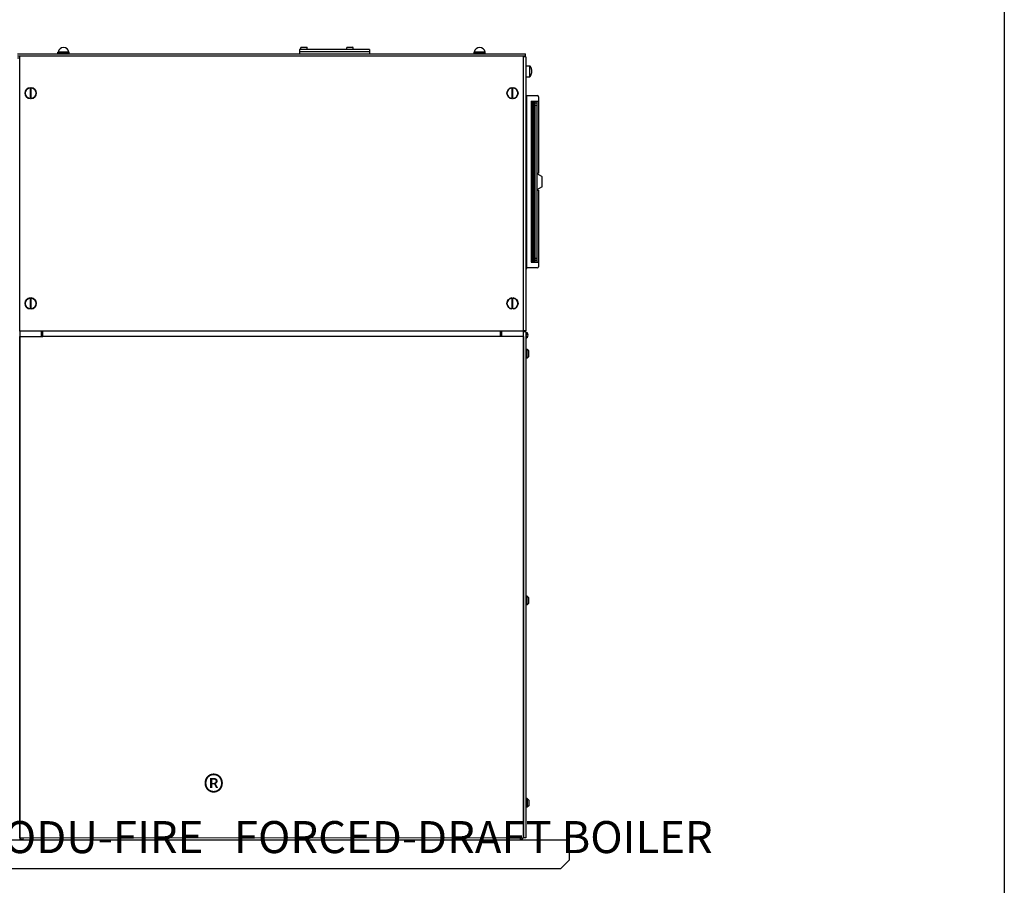
# Model space of a CAD drawing. Units: inches. Extents: x 0 to 259, y 0 to 157.
# Drawn here: x 203 to 259, y 46 to 96 of the extents above; entities that cross this region are included whole.
import ezdxf

# ---------------------------------------------------------------- set-up
doc = ezdxf.new("R2010")
doc.units = ezdxf.units.IN
doc.header["$LTSCALE"] = 1.87
doc.header["$MEASUREMENT"] = 0
doc.layers.get('0').update_dxf_attribs({"linetype": 'CONTINUOUS'})
for name, color, linetype in [('3_ALL_AXES', 7, 'CONTINUOUS'), ('7_ALL_FEATURES', 7, 'CONTINUOUS'), ('HIDE_FRAME', 7, 'CONTINUOUS'), ('MANUAL', 7, 'CONTINUOUS'), ('TEXT', 1, 'CONTINUOUS'), ('TITLE', 6, 'CONTINUOUS')]:
    doc.layers.add(name, color=color, linetype=linetype)
doc.styles.get("Standard").update_dxf_attribs({"font": 'txt', "width": 0.8})

msp = doc.modelspace()

# ---------------------------------------------------------------- linework, layer by layer
at = {"color": 7, "linetype": 'Continuous'}
for p, q in [((219.121, 94.046), (219.432, 94.046)), ((221.746, 94.046), (222.057, 94.046)), ((202.925, 93.674), (231.925, 93.674)), ((202.925, 93.555), (231.925, 93.555)), ((202.934, 93.437), (203.054, 93.437)), ((203.054, 77.851), (203.054, 93.555)), ((205.869, 93.773), (205.239, 93.773)), ((229.619, 93.773), (228.989, 93.773)), ((231.804, 48.99), (231.804, 93.555)), ((231.932, 93.497), (231.804, 93.497)), ((231.925, 93.555), (231.925, 93.674)), ((231.932, 93.497), (231.932, 77.867)), ((232.174, 92.984), (232.174, 92.983)), ((232.174, 92.368), (232.174, 92.366)), ((203.649, 91.738), (203.649, 91.114)), ((203.708, 91.114), (203.708, 91.738)), ((231.149, 91.738), (231.149, 91.114)), ((231.208, 91.114), (231.208, 91.738)), ((231.932, 91.285), (231.995, 91.285)), ((231.995, 81.413), (231.995, 91.285)), ((232.005, 91.294), (232.596, 91.284)), ((232.655, 91.224), (232.655, 86.864)), ((232.245, 90.961), (232.655, 90.968)), ((232.245, 90.961), (232.245, 81.787)), ((232.245, 90.942), (232.308, 90.942)), ((232.308, 90.942), (232.308, 81.822)), ((232.32, 81.945), (232.32, 90.803)), ((232.34, 90.823), (232.38, 90.824)), ((232.38, 81.785), (232.38, 90.963)), ((232.479, 90.858), (232.38, 90.86)), ((232.38, 90.731), (232.48, 90.733)), ((232.383, 90.741), (232.383, 82.006)), ((232.385, 90.95), (232.385, 81.798)), ((232.479, 90.858), (232.48, 90.858)), ((232.48, 81.783), (232.48, 90.965)), ((232.48, 90.858), (232.482, 90.858)), ((232.48, 90.733), (232.58, 90.731)), ((232.58, 90.86), (232.482, 90.858)), ((232.58, 81.782), (232.58, 90.966)), ((232.308, 86.858), (232.32, 86.858)), ((232.58, 86.863), (232.655, 86.864)), ((232.862, 86.664), (232.58, 86.826)), ((232.58, 86.825), (232.583, 86.824)), ((232.872, 86.101), (232.872, 86.646)), ((232.58, 85.922), (232.862, 86.084)), ((232.308, 85.89), (232.32, 85.89)), ((232.583, 85.923), (232.58, 85.923)), ((232.58, 85.885), (232.655, 85.884)), ((232.655, 85.884), (232.655, 81.524)), ((232.245, 81.822), (232.308, 81.822)), ((232.245, 81.787), (232.655, 81.78)), ((232.34, 81.925), (232.38, 81.923)), ((232.38, 82.017), (232.48, 82.015)), ((232.38, 81.888), (232.479, 81.89)), ((232.479, 81.89), (232.48, 81.89)), ((232.48, 82.015), (232.58, 82.017)), ((232.48, 81.89), (232.482, 81.89)), ((232.482, 81.89), (232.58, 81.888)), ((231.932, 81.413), (231.995, 81.413)), ((232.596, 81.464), (232.005, 81.454)), ((203.649, 79.738), (203.649, 79.114)), ((203.708, 79.114), (203.708, 79.738)), ((231.149, 79.738), (231.149, 79.114)), ((231.208, 79.114), (231.208, 79.738)), ((231.804, 77.851), (203.054, 77.851)), ((204.304, 77.539), (204.304, 77.851)), ((230.554, 77.851), (230.554, 77.538)), ((231.932, 77.867), (231.804, 77.867)), ((231.932, 77.805), (231.804, 77.805)), ((231.932, 77.805), (231.932, 48.927)), ((203.234, 48.926), (203.234, 48.806)), ((231.624, 48.926), (231.624, 48.806)), ((231.932, 48.927), (231.804, 48.927)), ((234.429, 48.806), (200.429, 48.806)), ((234.429, 47.681), (234.429, 48.806)), ((234.429, 47.681), (233.929, 47.181)), ((200.929, 47.181), (233.929, 47.181))]:
    msp.add_line(p, q, dxfattribs=at)
at = {"color": 3, "linetype": 'Continuous'}
for p, q in [((203.009, 93.547), (203.054, 93.547)), ((203.054, 77.851), (203.054, 48.806))]:
    msp.add_line(p, q, dxfattribs=at)
at = {"color": 6, "linetype": 'Continuous'}
for p, q in [((232.385, 90.95), (232.38, 90.95)), ((232.385, 90.86), (232.38, 90.86)), ((232.385, 90.824), (232.38, 90.824)), ((232.385, 90.731), (232.38, 90.731)), ((232.385, 82.017), (232.38, 82.017)), ((232.385, 81.923), (232.38, 81.923)), ((232.385, 81.888), (232.38, 81.888)), ((232.385, 81.798), (232.38, 81.798))]:
    msp.add_line(p, q, dxfattribs=at)
at = {"color": 7, "linetype": 'Continuous'}
for centre in [(203.679, 91.426), (231.179, 91.426), (203.679, 79.426), (231.179, 79.426)]:
    msp.add_circle(centre, 0.315, dxfattribs=at)
for centre, radius, start, end in [((205.554, 93.704), 0.32, 12.5122, 167.4878), ((219.121, 94.015), 0.031, 90, 180), ((219.432, 94.015), 0.031, 0, 90), ((221.746, 94.015), 0.031, 90, 180), ((222.057, 94.015), 0.031, 0, 90), ((229.304, 93.704), 0.32, 12.5122, 167.4878), ((231.784, 92.671), 0.499, 36.1093, 38.6142), ((231.784, 92.679), 0.499, 321.3858, 323.8907), ((231.843, 92.675), 0.44, 359.2605, 0.7395), ((203.679, 91.426), 0.314, 95.3975, 264.6025), ((203.679, 91.426), 0.314, 275.3975, 84.6025), ((231.179, 91.426), 0.314, 95.3975, 264.6025), ((231.179, 91.426), 0.314, 275.3975, 84.6025), ((232.005, 91.284), 0.01, 89, 180), ((232.595, 91.224), 0.06, 0, 89), ((232.34, 90.803), 0.02, 92, 180), ((232.852, 86.646), 0.02, 0, 60), ((232.852, 86.101), 0.02, 300, 0), ((232.34, 81.945), 0.02, 180, 268), ((232.595, 81.524), 0.06, 271, 0), ((232.005, 81.464), 0.01, 180, 271), ((203.679, 79.426), 0.314, 95.3975, 264.6025), ((203.679, 79.426), 0.314, 275.3975, 84.6025), ((231.179, 79.426), 0.314, 95.3975, 264.6025), ((231.179, 79.426), 0.314, 275.3975, 84.6025)]:
    msp.add_arc(centre, radius, start, end, dxfattribs=at)
at = {"color": 3, "linetype": 'Continuous'}
for centre, start, end in [((203.294, 49.046), 210.7726, 255.3877), ((231.564, 49.046), 284.262, 329.2005)]:
    msp.add_arc(centre, 0.24, start, end, dxfattribs=at)
at = {"color": 7, "linetype": 'Continuous'}
for points, knots in [([(232.283, 92.681), (232.283, 92.687), (232.283, 92.7), (232.281, 92.725), (232.276, 92.757), (232.268, 92.794), (232.258, 92.831), (232.244, 92.866), (232.228, 92.901), (232.209, 92.934), (232.195, 92.955), (232.187, 92.965)], [0, 0, 0, 0, 0.062507, 0.125014, 0.250006, 0.375001, 0.499997, 0.624997, 0.749998, 0.874999, 1, 1, 1, 1]), ([(232.187, 92.385), (232.195, 92.395), (232.209, 92.416), (232.228, 92.45), (232.244, 92.484), (232.258, 92.52), (232.268, 92.556), (232.276, 92.594), (232.281, 92.625), (232.283, 92.65), (232.283, 92.663), (232.283, 92.67)], [0, 0, 0, 0, 0.125001, 0.250002, 0.375003, 0.500003, 0.625, 0.749994, 0.874986, 0.937493, 1, 1, 1, 1])]:
    msp.add_open_spline(points, degree=3, knots=knots, dxfattribs=at)
at = {"layer": '3_ALL_AXES', "color": 7, "linetype": 'Continuous'}
for p, q in [((219.027, 93.913), (219.027, 93.674)), ((223.027, 93.913), (219.027, 93.913)), ((219.09, 93.913), (219.09, 94.015)), ((219.463, 93.913), (219.463, 94.015)), ((221.715, 93.913), (221.715, 94.015)), ((222.088, 93.913), (222.088, 94.015)), ((223.027, 93.913), (223.027, 93.674)), ((205.239, 93.711), (205.239, 93.773)), ((205.239, 93.711), (205.869, 93.711)), ((205.276, 93.711), (205.276, 93.674)), ((205.832, 93.711), (205.832, 93.674)), ((205.869, 93.711), (205.869, 93.773)), ((223.027, 93.794), (219.027, 93.794)), ((228.989, 93.711), (228.989, 93.773)), ((228.989, 93.711), (229.619, 93.711)), ((229.026, 93.711), (229.026, 93.674)), ((229.582, 93.711), (229.582, 93.674)), ((229.619, 93.711), (229.619, 93.773)), ((231.932, 92.953), (231.969, 92.953)), ((231.969, 92.36), (231.969, 92.99)), ((231.969, 92.99), (232.169, 92.99)), ((232.169, 92.36), (232.169, 92.99)), ((232.169, 92.99), (232.174, 92.984)), ((231.932, 92.397), (231.969, 92.397)), ((231.969, 92.36), (232.169, 92.36)), ((232.169, 92.36), (232.174, 92.366))]:
    msp.add_line(p, q, dxfattribs=at)
at = {"layer": '7_ALL_FEATURES', "color": 7, "linetype": 'Continuous'}
for p, q in [((232.02, 76.806), (231.932, 76.806)), ((232.02, 76.314), (232.02, 76.806)), ((232.107, 76.719), (232.02, 76.806)), ((232.107, 76.401), (232.107, 76.719)), ((232.02, 76.314), (231.932, 76.314)), ((232.107, 76.401), (232.02, 76.314)), ((232.02, 62.723), (231.932, 62.723)), ((232.107, 62.636), (232.02, 62.723)), ((232.02, 62.231), (232.02, 62.723)), ((232.107, 62.318), (232.107, 62.636)), ((232.02, 62.231), (231.932, 62.231)), ((232.107, 62.318), (232.02, 62.231)), ((232.02, 51.173), (231.932, 51.173)), ((232.107, 51.086), (232.02, 51.173)), ((232.02, 51.173), (232.02, 50.681)), ((232.02, 50.681), (231.932, 50.681)), ((232.107, 50.768), (232.02, 50.681)), ((232.107, 51.086), (232.107, 50.768))]:
    msp.add_line(p, q, dxfattribs=at)
at = {"layer": 'HIDE_FRAME', "color": 7, "linetype": 'Continuous'}
for p, q in [((204.366, 77.539), (204.366, 77.851)), ((230.489, 77.538), (230.489, 77.851)), ((203.054, 77.536), (204.366, 77.539)), ((203.054, 48.925), (203.054, 77.536)), ((230.489, 77.539), (204.366, 77.539)), ((231.804, 77.536), (230.489, 77.539)), ((231.804, 77.536), (231.804, 48.924)), ((231.804, 48.924), (203.054, 48.925))]:
    msp.add_line(p, q, dxfattribs=at)
at = {"layer": 'MANUAL', "color": 7, "linetype": 'Continuous'}
for radius, start, end in [(0.17, 281.3704, 78.6296), (0.095, 290.6939, 69.3061)]:
    msp.add_arc((231.899, 77.617), radius, start, end, dxfattribs=at)
at = {"layer": 'TITLE'}
msp.add_line((259.25, 157.25), (259.25, 0), dxfattribs=at)

# ---------------------------------------------------------------- texts
at = {"layer": 'TEXT', "insert": (221.363, 9.165), "char_height": 1.828571, "width": 79.72207, "attachment_point": 8}
msp.add_mtext('{\\fArial Black|b0|i0|c0|p34;MODU-FIRE\\S®^ ;} {\\fArial Black|b0|i0|c0|p34;FORCED-DRAFT} {\\fArial Black|b0|i0|c0|p34;BOILER\\W1;\\PN750MFD/ N1000MFD  \\P\\W0.8;MODU-FIRE\\S®^ ;} {\\fArial Black|b0|i0|c0|p34;FORCED-DRAFT} {\\fArial Black|b0|i0|c0|p34;WATER HEATER\\W1;\\PW750MFD/ W1000MFD \\P\\W0.8;MODU-FIRE\\S®^ ;} {\\fArial Black|b0|i0|c0|p34;FORCED-DRAFT} {\\fArial Black|b0|i0|c0|p34;VELOX BOILER\\W1; \\PN750VX/N1000VX\\P\\W0.8;MODU-FIRE\\S®^ ;} {\\fArial Black|b0|i0|c0|p34;FORCED-DRAFT} {\\fArial Black|b0|i0|c0|p34;VELOX WATER HEATER\\W1;\\PW750VX/W1000VX\\P\\fArial|b0|i0|c0|p34;(FULL SCALE)}', dxfattribs=at)

doc.saveas('drawing.dxf')
